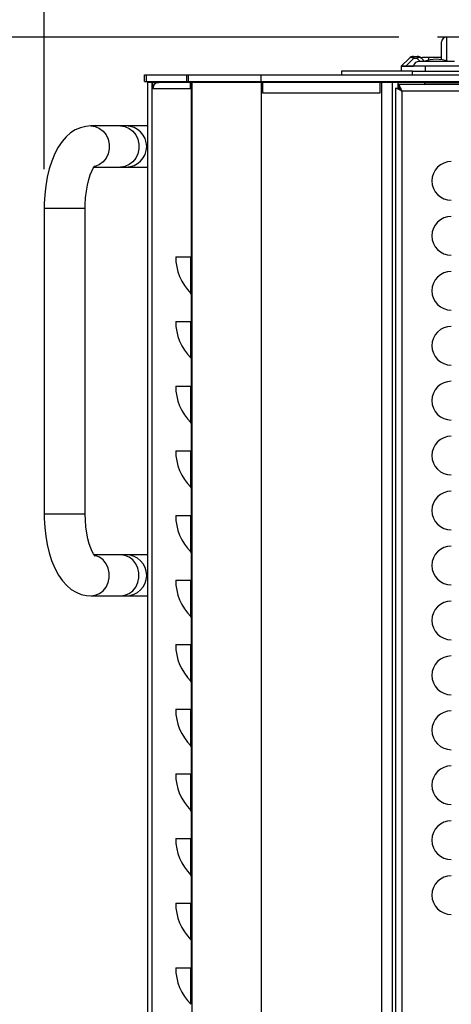
# Model space of a CAD drawing. Extents: x 60 to 3504, y 60 to 2460.
# Drawn here: x 418 to 552, y 698 to 1003 of the extents above; entities that cross this region are included whole.
import ezdxf

# ---------------------------------------------------------------- set-up
doc = ezdxf.new("R2010")
doc.units = 0
doc.header["$LTSCALE"] = 12
doc.layers.get('0').update_dxf_attribs({"linetype": 'CONTINUOUS'})
doc.styles.add('SLDTEXTSTYLE0', font='TXT', dxfattribs={"width": 0.605})
doc.dimstyles.new('SLDDIMSTYLE1', dxfattribs={"dimtxt": 36.983789, "dimasz": 36, "dimexe": 0, "dimexo": 0.0625, "dimgap": 9.245947, "dimtad": 1, "dimdec": 0, "dimrnd": 1e-09, "dimzin": 12, "dimtxsty": 'SLDTEXTSTYLE0', "dimsah": 1, "dimcen": 0.09, "dimazin": 3, "dimtfac": 1, "dimtofl": 0, "dimtmove": 0, "dimatfit": 3, "dimtolj": 1, "dimtzin": 12})

# ---------------------------------------------------------------- blocks, each defined once
blk = doc.blocks.new('_D_2')
at = {"color": 7, "linetype": 'CONTINUOUS'}
for p, q in [((535.69, 997.77), (293.97, 997.77)), ((305.97, 349.77), (305.97, 997.77)), ((189.9, 747.85), (189.9, 756.32)), ((189.9, 756.32), (246.7, 756.32)), ((246.7, 756.32), (246.7, 747.85)), ((189.9, 599.69), (189.9, 591.22)), ((246.7, 591.22), (246.7, 599.69)), ((189.9, 591.22), (246.7, 591.22)), ((535.69, 349.77), (293.97, 349.77))]:
    blk.add_line(p, q, dxfattribs=at)
for points in [[(305.97, 997.77), (296.97, 961.77), (314.97, 961.77)], [(305.97, 349.77), (314.97, 385.77), (296.97, 385.77)]]:
    blk.add_solid(points, dxfattribs=at)
at = {"color": 7, "linetype": 'CONTINUOUS', "char_height": 38.1, "attachment_point": 1, "rotation": 90, "style": 'SLDTEXTSTYLE0'}
for s, insert in [('25.51', (197.59, 610.27)), ('648', (256.85, 631.44))]:
    blk.add_mtext(s, dxfattribs=dict(at, insert=insert))
blk = doc.blocks.new('_D_3')
at = {"color": 7, "linetype": 'CONTINUOUS'}
for p, q in [((744.38, 1235.55), (735.91, 1235.55)), ((735.91, 1235.55), (735.91, 1178.76)), ((892.55, 1235.55), (901.01, 1235.55)), ((901.01, 1235.55), (901.01, 1178.76)), ((735.91, 1178.76), (744.38, 1178.76)), ((901.01, 1178.76), (892.55, 1178.76)), ((425.97, 956.87), (425.97, 1131.49)), ((1210.96, 956.87), (1210.96, 1131.49)), ((425.97, 1119.49), (1210.96, 1119.49))]:
    blk.add_line(p, q, dxfattribs=at)
for points in [[(425.97, 1119.49), (461.97, 1110.49), (461.97, 1128.49)], [(1210.96, 1119.49), (1174.96, 1128.49), (1174.96, 1110.49)]]:
    blk.add_solid(points, dxfattribs=at)
at = {"color": 7, "linetype": 'CONTINUOUS', "char_height": 38.1, "attachment_point": 1, "style": 'SLDTEXTSTYLE0'}
for s, insert in [('30.91', (754.96, 1227.87)), ('785', (776.13, 1168.6))]:
    blk.add_mtext(s, dxfattribs=dict(at, insert=insert))

msp = doc.modelspace()

# ---------------------------------------------------------------- linework, layer by layer
at = {"color": 7, "linetype": 'CONTINUOUS'}
for p, q in [((550.46, 997.77), (547.69, 997.77)), ((568.36, 997.77), (550.46, 997.77)), ((548.96, 990.73), (548.96, 996.24)), ((536.49, 988.8), (538.88, 991.18)), ((540.29, 991.18), (537.91, 988.8)), ((540.29, 991.77), (540.29, 991.18)), ((540.29, 991.77), (541.39, 991.77)), ((541.39, 991.18), (540.29, 991.18)), ((541.39, 991.77), (541.39, 991.18)), ((552.91, 990.27), (542.01, 990.27)), ((542.8, 991.18), (543.71, 990.27)), ((548.96, 991.45), (544.89, 991.45)), ((539.96, 987.27), (517.96, 987.27)), ((517.96, 987.27), (517.96, 986.07)), ((543.96, 988.77), (536.46, 988.77)), ((536.46, 988.77), (536.46, 987.27)), ((539.96, 987.27), (656.96, 987.27)), ((539.96, 986.07), (539.96, 987.27)), ((543.96, 987.27), (543.96, 988.77)), ((565.21, 988.77), (543.96, 988.77)), ((456.98, 984.07), (456.98, 986.07)), ((456.98, 986.07), (457.67, 986.07)), ((457.67, 984.07), (457.67, 986.07)), ((457.67, 986.07), (470.06, 986.07)), ((470.06, 984.07), (470.06, 986.07)), ((470.06, 986.07), (470.66, 986.07)), ((470.66, 984.07), (470.66, 986.07)), ((470.66, 986.07), (493.16, 986.07)), ((493.16, 984.07), (493.16, 986.07)), ((493.16, 986.07), (1143.76, 986.07)), ((456.98, 984.07), (457.67, 984.07)), ((457.67, 984.07), (470.06, 984.07)), ((457.98, 983.77), (457.98, 363.77)), ((459.25, 983.77), (457.98, 983.77)), ((459.25, 983.77), (459.25, 363.77)), ((459.59, 983.77), (459.25, 983.77)), ((459.59, 981.77), (459.59, 983.77)), ((460.53, 983.77), (459.59, 983.77)), ((471.14, 981.77), (459.59, 981.77)), ((460.53, 983.5), (460.53, 983.77)), ((460.53, 983.77), (461.47, 983.77)), ((471.14, 983.77), (461.47, 983.77)), ((470.06, 984.07), (470.66, 984.07)), ((470.66, 984.07), (493.16, 984.07)), ((471.14, 983.77), (471.14, 981.77)), ((471.48, 983.77), (471.14, 983.77)), ((471.66, 983.77), (471.48, 983.77)), ((471.66, 983.77), (471.66, 363.77)), ((493.16, 983.77), (471.66, 983.77)), ((493.16, 984.07), (1143.76, 984.07)), ((493.16, 983.77), (493.16, 363.77)), ((493.66, 983.77), (493.16, 983.77)), ((529.86, 983.77), (493.66, 983.77)), ((493.66, 980.47), (493.66, 983.77)), ((494.65, 983.92), (508.2, 983.92)), ((508.2, 983.92), (508.2, 983.77)), ((530.36, 983.77), (529.86, 983.77)), ((529.86, 983.77), (529.86, 980.47)), ((530.36, 983.77), (530.36, 363.77)), ((533.66, 983.77), (530.36, 983.77)), ((533.66, 983.77), (533.66, 363.77)), ((535.46, 983.77), (533.66, 983.77)), ((534.66, 982), (535.66, 982)), ((534.66, 982), (534.66, 365.54)), ((543.66, 983.77), (535.46, 983.77)), ((535.73, 983.07), (535.73, 982.07)), ((1101.19, 983.07), (535.73, 983.07)), ((536.17, 984.07), (536.27, 983.77)), ((543.66, 983.77), (591.96, 983.77)), ((543.66, 983.77), (543.66, 983.07)), ((529.86, 980.47), (493.66, 980.47)), ((536.66, 981.07), (536.66, 366.47)), ((1100.26, 981.07), (536.66, 981.07)), ((449.55, 970.27), (440.37, 970.27)), ((451.33, 970.27), (449.55, 970.27)), ((457.98, 970.27), (451.33, 970.27)), ((441.44, 957.57), (449.55, 957.57)), ((449.55, 957.57), (451.33, 957.57)), ((451.33, 957.57), (457.98, 957.57)), ((425.97, 944.87), (425.97, 850.27)), ((425.97, 944.87), (425.97, 935.62)), ((438.67, 850.27), (438.67, 944.87)), ((466.66, 929.77), (471.37, 929.77)), ((471.37, 918.48), (471.37, 929.77)), ((471.37, 929.77), (471.66, 929.77)), ((466.66, 909.77), (471.37, 909.77)), ((471.37, 898.48), (471.37, 909.77)), ((471.37, 909.77), (471.66, 909.77)), ((466.66, 889.77), (471.37, 889.77)), ((471.37, 878.48), (471.37, 889.77)), ((471.37, 889.77), (471.66, 889.77)), ((466.66, 869.77), (471.37, 869.77)), ((471.37, 858.48), (471.37, 869.77)), ((471.37, 869.77), (471.66, 869.77)), ((466.66, 849.77), (471.37, 849.77)), ((471.37, 838.48), (471.37, 849.77)), ((471.37, 849.77), (471.66, 849.77)), ((449.55, 837.57), (441.44, 837.57)), ((451.33, 837.57), (449.55, 837.57)), ((457.98, 837.57), (451.33, 837.57)), ((466.66, 829.77), (471.37, 829.77)), ((471.37, 818.48), (471.37, 829.77)), ((471.37, 829.77), (471.66, 829.77)), ((440.37, 824.87), (449.55, 824.87)), ((449.55, 824.87), (451.33, 824.87)), ((451.33, 824.87), (457.98, 824.87)), ((466.66, 809.77), (471.37, 809.77)), ((471.37, 798.48), (471.37, 809.77)), ((471.37, 809.77), (471.66, 809.77)), ((466.66, 789.77), (471.37, 789.77)), ((471.37, 778.48), (471.37, 789.77)), ((471.37, 789.77), (471.66, 789.77)), ((466.66, 769.77), (471.37, 769.77)), ((471.37, 758.48), (471.37, 769.77)), ((471.37, 769.77), (471.66, 769.77)), ((466.66, 749.77), (471.37, 749.77)), ((471.37, 738.48), (471.37, 749.77)), ((471.37, 749.77), (471.66, 749.77)), ((466.66, 729.77), (471.37, 729.77)), ((471.37, 718.48), (471.37, 729.77)), ((471.37, 729.77), (471.66, 729.77)), ((466.66, 709.77), (471.37, 709.77)), ((471.37, 698.48), (471.37, 709.77)), ((471.37, 709.77), (471.66, 709.77))]:
    msp.add_line(p, q, dxfattribs=at)
at = {"color": 8, "linetype": 'CONTINUOUS'}
for p, q in [((550.46, 997.77), (550.46, 990.27)), ((542.3, 990.27), (541.39, 991.18)), ((544.89, 991.45), (544.89, 990.59)), ((537.91, 988.8), (540.13, 988.8)), ((540.3, 988.85), (554.63, 988.85)), ((547.46, 990.18), (542.56, 990.18)), ((552.37, 990.18), (547.46, 990.18)), ((471.48, 983.77), (471.48, 929.77)), ((494.65, 983.77), (494.65, 983.92)), ((535.46, 983.77), (535.46, 982)), ((537.88, 984.07), (537.99, 983.66)), ((542.01, 983.77), (542.01, 984.07)), ((551.17, 984.07), (551.17, 983.77)), ((425.97, 944.87), (429.63, 944.87)), ((429.63, 944.87), (438.67, 944.87)), ((471.48, 918.34), (471.48, 909.77)), ((471.48, 898.34), (471.48, 889.77)), ((471.48, 878.34), (471.48, 869.77)), ((471.48, 858.34), (471.48, 849.77)), ((425.97, 850.27), (429.63, 850.27)), ((429.63, 850.27), (438.67, 850.27)), ((471.48, 838.34), (471.48, 829.77)), ((471.48, 818.34), (471.48, 809.77)), ((471.48, 798.34), (471.48, 789.77)), ((471.48, 778.34), (471.48, 769.77)), ((471.48, 758.34), (471.48, 749.77)), ((471.48, 738.34), (471.48, 729.77)), ((471.48, 718.34), (471.48, 709.77))]:
    msp.add_line(p, q, dxfattribs=at)
at = {"color": 7, "linetype": 'CONTINUOUS', "flags": 128}
for points in [[(536.66, 981.07), (536.66, 981.07)], [(440.37, 970.27), (438.82, 970.15), (437.15, 969.73), (435.59, 969.05), (434.14, 968.12), (432.78, 966.95), (431.51, 965.5), (430.32, 963.76), (429.23, 961.72), (428.28, 959.42), (427.5, 956.96), (426.89, 954.39), (426.43, 951.73), (426.13, 949.01), (425.98, 946.26), (425.97, 944.87)], [(438.67, 944.87), (438.68, 945.98), (438.8, 948.08), (439.03, 950.1), (439.36, 951.99), (439.77, 953.69), (440.24, 955.14), (440.72, 956.31), (441.17, 957.17), (441.53, 957.71), (441.73, 957.94), (441.73, 957.94)], [(425.97, 850.27), (425.99, 848.8), (426.14, 846.06), (426.44, 843.36), (426.89, 840.73), (427.5, 838.19), (428.27, 835.76), (429.22, 833.45), (430.37, 831.29), (431.61, 829.51), (432.94, 828.04), (434.36, 826.86), (435.86, 825.96), (437.43, 825.32), (439.06, 824.96), (440.37, 824.87)], [(441.73, 837.21), (441.74, 837.2), (441.55, 837.41), (441.23, 837.88), (440.82, 838.62), (440.37, 839.64), (439.92, 840.95), (439.5, 842.5), (439.15, 844.27), (438.88, 846.21), (438.72, 848.27), (438.67, 850.27)]]:
    msp.add_lwpolyline(points, dxfattribs=at)
at = {"color": 8, "linetype": 'CONTINUOUS', "flags": 128}
for points in [[(440.37, 970.27), (441.74, 970.09), (443.04, 969.54), (444.18, 968.67), (445.1, 967.53), (445.75, 966.17), (446.08, 964.69), (446.08, 963.16), (445.75, 961.67), (445.1, 960.31), (444.18, 959.17), (443.04, 958.3), (441.77, 957.76)], [(449.55, 970.27), (450.93, 970.09), (452.22, 969.54), (453.36, 968.67), (454.28, 967.53), (454.93, 966.17), (455.26, 964.69), (455.26, 963.16), (454.93, 961.67), (454.28, 960.31), (453.36, 959.17), (452.22, 958.3), (450.93, 957.76), (449.55, 957.57), (449.55, 957.57)], [(440.37, 824.87), (441.74, 825.06), (443.04, 825.6), (444.18, 826.47), (445.1, 827.61), (445.75, 828.97), (446.08, 830.46), (446.08, 831.99), (445.75, 833.47), (445.1, 834.83), (444.18, 835.97), (443.04, 836.84), (441.78, 837.38)], [(449.55, 824.87), (450.93, 825.06), (452.22, 825.6), (453.36, 826.47), (454.28, 827.61), (454.93, 828.97), (455.26, 830.46), (455.26, 831.99), (454.93, 833.47), (454.28, 834.83), (453.36, 835.97), (452.22, 836.84), (450.93, 837.39), (449.55, 837.57), (449.55, 837.57)]]:
    msp.add_lwpolyline(points, dxfattribs=at)
at = {"color": 7, "linetype": 'CONTINUOUS'}
for centre, radius, start, end in [((550.46, 996.27), 1.5, 90, 180), ((540.29, 989.77), 2, 90, 135), ((539.59, 990.17), 1.24, 55.1431, 124.8569), ((542.01, 988.52), 1.75, 90, 169.0945), ((541.39, 989.77), 2, 45, 90), ((542.09, 990.17), 1.24, 55.1431, 124.8569), ((544.67, 953.43), 38.02, 89.6733, 93.2768), ((547.44, 980.26), 10.64, 70.1711, 111.2742), ((536.78, 992.15), 3.36, 265.1571, 271.4381), ((536.59, 1064.8), 76.02, 270.2047, 270.9933), ((540.2, 988.87), 0.1, 270, 349.0945), ((461.62, 981.79), 2.03, 122.4126, 180.6247), ((461.47, 981.98), 1.79, 90.1071, 121.7246), ((494.65, 980.62), 3.3, 90, 107.3414), ((526.53, 961.88), 21.7, 62.1656, 67.9908), ((530.79, 975.75), 7.93, 42.159, 52.0378), ((546.32, 986.77), 11.21, 199.2764, 210.5672), ((539.95, 985.06), 5.17, 215.3118, 230.4913), ((451.33, 963.92), 6.35, 270, 90), ((551.96, 953.27), 6, 90, 270), ((551.96, 936.27), 6, 90, 270), ((482.57, 929.77), 15.91, 180, 225.2257), ((551.96, 919.27), 6, 90, 270), ((470.66, 917.77), 1, 0, 45.2257), ((482.57, 909.77), 15.91, 180, 225.2257), ((551.96, 902.27), 6, 90, 270), ((470.66, 897.77), 1, 0, 45.2257), ((482.57, 889.77), 15.91, 180, 225.2257), ((551.96, 885.27), 6, 90, 270), ((470.66, 877.77), 1, 0, 45.2257), ((551.96, 868.27), 6, 90, 270), ((482.57, 869.77), 15.91, 180, 225.2257), ((470.66, 857.77), 1, 0, 45.2257), ((551.96, 851.27), 6, 90, 270), ((482.57, 849.77), 15.91, 180, 225.2257), ((470.66, 837.77), 1, 0, 45.2257), ((551.96, 834.27), 6, 90, 270), ((451.33, 831.22), 6.35, 270, 90), ((482.57, 829.77), 15.91, 180, 225.2257), ((551.96, 817.27), 6, 90, 270), ((470.66, 817.77), 1, 0, 45.2257), ((482.57, 809.77), 15.91, 180, 225.2257), ((551.96, 800.27), 6, 90, 270), ((470.66, 797.77), 1, 0, 45.2257), ((482.57, 789.77), 15.91, 180, 225.2257), ((551.96, 783.27), 6, 90, 270), ((470.66, 777.77), 1, 0, 45.2257), ((551.96, 766.27), 6, 90, 270), ((482.57, 769.77), 15.91, 180, 225.2257), ((470.66, 757.77), 1, 0, 45.2257), ((551.96, 749.27), 6, 90, 270), ((482.57, 749.77), 15.91, 180, 225.2257), ((470.66, 737.77), 1, 0, 45.2257), ((551.96, 732.27), 6, 90, 270), ((482.57, 729.77), 15.91, 180, 225.2257), ((470.66, 717.77), 1, 0, 45.2257), ((482.57, 709.77), 15.91, 180, 225.2257)]:
    msp.add_arc(centre, radius, start, end, dxfattribs=at)

# ---------------------------------------------------------------- dimensions: what is measured, and where the dimension line sits
dim = msp.add_linear_dim(base=(1210.96, 1119.49), p1=(425.97, 944.87), p2=(1210.96, 944.87), dimstyle='SLDDIMSTYLE1', dxfattribs=at)
dim.commit()
dim.dimension.update_dxf_attribs({"geometry": '_D_3', "text_midpoint": (818.46, 1119.49), "dimtype": 160})
dim = msp.add_linear_dim(base=(305.97, 997.77), p1=(547.69, 349.77), p2=(547.69, 997.77), angle=90, dimstyle='SLDDIMSTYLE1', dxfattribs=at)
dim.commit()
dim.dimension.update_dxf_attribs({"geometry": '_D_2', "text_midpoint": (305.97, 673.77), "dimtype": 160})

doc.saveas('drawing.dxf')
